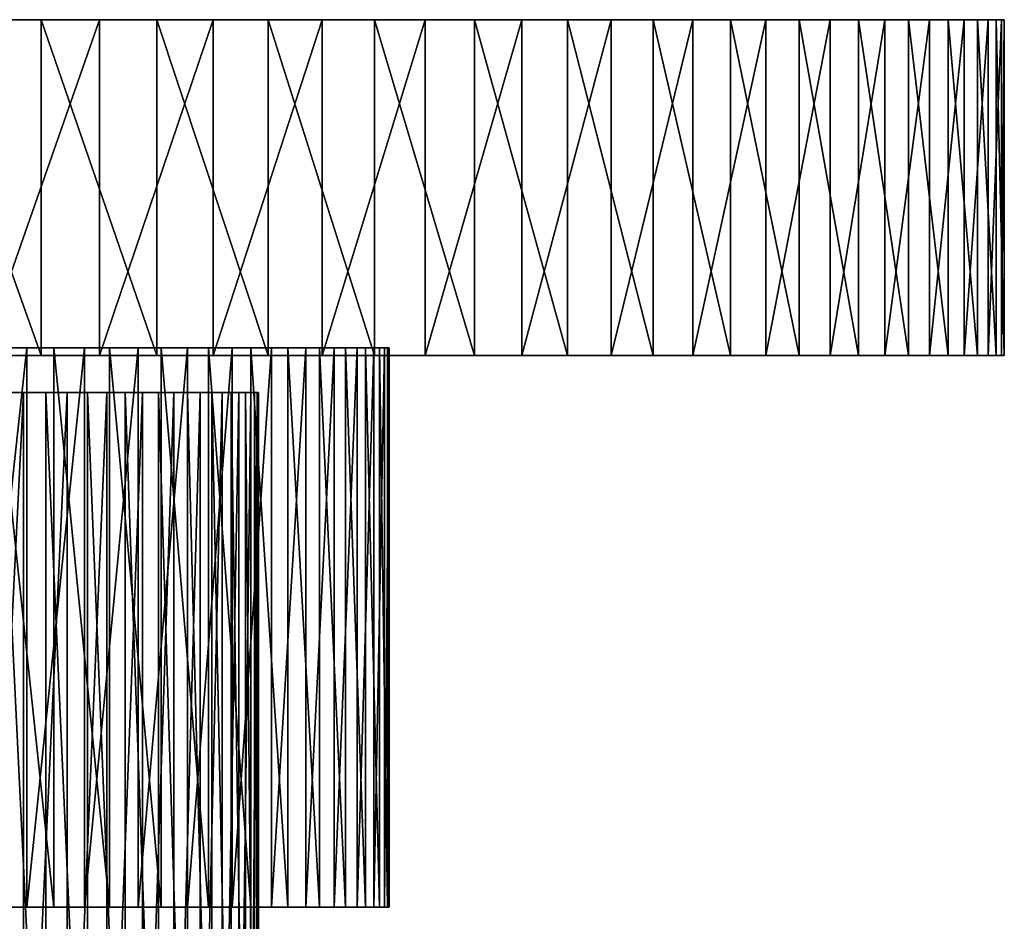
# Model space of a CAD drawing. Extents: x -30 to 139, y -198 to 0.
# Drawn here: x 113 to 139, y -24 to 0 of the extents above; entities that cross this region are included whole.
import ezdxf

# ---------------------------------------------------------------- set-up
doc = ezdxf.new("R2010")
doc.units = 0
doc.header["$MEASUREMENT"] = 0
for name, color, linetype in [('L4', 7, 'Continuous'), ('L5', 7, 'Continuous'), ('L6', 7, 'Continuous')]:
    doc.layers.add(name, color=color, linetype=linetype)

msp = doc.modelspace()

# ---------------------------------------------------------------- linework, layer by layer
at = {"layer": 'L4', "color": 7}
for points in [[(112.6932, -10, -14.13797), (111.4309, -10, -15.17681), (100, -10)], [(115.8826, -10, -10.42802), (114.9273, -10, -11.75476), (100, -10)], [(100, -10), (114.9273, -10, -11.75476), (113.8616, -10, -12.99447)], [(100, -10), (113.8616, -10, -12.99447), (112.6932, -10, -14.13797)], [(118.0189, -10, -6.02663), (117.4341, -10, -7.55331), (100, -10)], [(100, -10), (117.4341, -10, -7.55331), (116.7202, -10, -9.02407)], [(100, -10), (116.7202, -10, -9.02407), (115.8826, -10, -10.42802)], [(118.9604, -10, -1.22566), (118.7849, -10, -2.85105), (100, -10)], [(100, -10), (118.7849, -10, -2.85105), (118.4702, -10, -4.45534)], [(100, -10), (118.4702, -10, -4.45534), (118.0189, -10, -6.02663)], [(118.6448, -10, 3.65658), (118.8901, -10, 2.04025), (100, -10)], [(100, -10), (118.8901, -10, 2.04025), (118.9956, -10, 0.40881)], [(100, -10), (118.9956, -10, 0.40881), (118.9604, -10, -1.22566)], [(117.093, -10, 8.29637), (117.7429, -10, 6.79627), (100, -10)], [(100, -10), (117.7429, -10, 6.79627), (118.2615, -10, 5.24584)], [(100, -10), (118.2615, -10, 5.24584), (118.6448, -10, 3.65658)], [(114.4078, -10, 12.38608), (115.4192, -10, 11.10166), (100, -10)], [(100, -10), (115.4192, -10, 11.10166), (116.3165, -10, 9.73506)], [(100, -10), (116.3165, -10, 9.73506), (117.093, -10, 8.29637)], [(100, -10), (112.0732, -10, 14.67098), (113.2897, -10, 13.57879)], [(100, -10), (113.2897, -10, 13.57879), (114.4078, -10, 12.38608)], [(111.4309, -35, -15.17681), (111.4309, -10, -15.17681), (112.6932, -10, -14.13797)], [(111.4309, -35, -15.17681), (112.6932, -10, -14.13797), (112.6932, -35, -14.13797)], [(113.2897, -35, 13.57879), (113.2897, -10, 13.57879), (112.0732, -10, 14.67098)], [(113.2897, -35, 13.57879), (112.0732, -10, 14.67098), (112.0732, -35, 14.67098)], [(112.6932, -35, -14.13797), (112.6932, -10, -14.13797), (113.8616, -10, -12.99447)], [(112.6932, -35, -14.13797), (113.8616, -10, -12.99447), (113.8616, -35, -12.99447)], [(114.4078, -35, 12.38608), (114.4078, -10, 12.38608), (113.2897, -10, 13.57879)], [(114.4078, -35, 12.38608), (113.2897, -10, 13.57879), (113.2897, -35, 13.57879)], [(113.8616, -35, -12.99447), (113.8616, -10, -12.99447), (114.9273, -10, -11.75476)], [(113.8616, -35, -12.99447), (114.9273, -10, -11.75476), (114.9273, -35, -11.75476)], [(115.4192, -35, 11.10166), (115.4192, -10, 11.10166), (114.4078, -10, 12.38608)], [(115.4192, -35, 11.10166), (114.4078, -10, 12.38608), (114.4078, -35, 12.38608)], [(114.9273, -35, -11.75476), (114.9273, -10, -11.75476), (115.8826, -10, -10.42802)], [(114.9273, -35, -11.75476), (115.8826, -10, -10.42802), (115.8826, -35, -10.42802)], [(116.3165, -35, 9.73506), (116.3165, -10, 9.73506), (115.4192, -10, 11.10166)], [(116.3165, -35, 9.73506), (115.4192, -10, 11.10166), (115.4192, -35, 11.10166)], [(115.8826, -35, -10.42802), (115.8826, -10, -10.42802), (116.7202, -10, -9.02407)], [(115.8826, -35, -10.42802), (116.7202, -10, -9.02407), (116.7202, -35, -9.02407)], [(117.093, -35, 8.29637), (117.093, -10, 8.29637), (116.3165, -10, 9.73506)], [(117.093, -35, 8.29637), (116.3165, -10, 9.73506), (116.3165, -35, 9.73506)], [(116.7202, -35, -9.02407), (116.7202, -10, -9.02407), (117.4341, -10, -7.55331)], [(116.7202, -35, -9.02407), (117.4341, -10, -7.55331), (117.4341, -35, -7.55331)], [(117.7429, -35, 6.79627), (117.7429, -10, 6.79627), (117.093, -10, 8.29637)], [(117.7429, -35, 6.79627), (117.093, -10, 8.29637), (117.093, -35, 8.29637)], [(117.4341, -35, -7.55331), (117.4341, -10, -7.55331), (118.0189, -10, -6.02663)], [(117.4341, -35, -7.55331), (118.0189, -10, -6.02663), (118.0189, -35, -6.02663)], [(118.2615, -35, 5.24584), (118.2615, -10, 5.24584), (117.7429, -10, 6.79627)], [(118.2615, -35, 5.24584), (117.7429, -10, 6.79627), (117.7429, -35, 6.79627)], [(118.0189, -35, -6.02663), (118.0189, -10, -6.02663), (118.4702, -10, -4.45534)], [(118.0189, -35, -6.02663), (118.4702, -10, -4.45534), (118.4702, -35, -4.45534)], [(118.6448, -35, 3.65658), (118.6448, -10, 3.65658), (118.2615, -10, 5.24584)], [(118.6448, -35, 3.65658), (118.2615, -10, 5.24584), (118.2615, -35, 5.24584)], [(118.4702, -35, -4.45534), (118.4702, -10, -4.45534), (118.7849, -10, -2.85105)], [(118.4702, -35, -4.45534), (118.7849, -10, -2.85105), (118.7849, -35, -2.85105)], [(118.8901, -35, 2.04025), (118.8901, -10, 2.04025), (118.6448, -10, 3.65658)], [(118.8901, -35, 2.04025), (118.6448, -10, 3.65658), (118.6448, -35, 3.65658)], [(118.7849, -35, -2.85105), (118.7849, -10, -2.85105), (118.9604, -10, -1.22566)], [(118.7849, -35, -2.85105), (118.9604, -10, -1.22566), (118.9604, -35, -1.22566)], [(118.9956, -35, 0.40881), (118.9956, -10, 0.40881), (118.8901, -10, 2.04025)], [(118.9956, -35, 0.40881), (118.8901, -10, 2.04025), (118.8901, -35, 2.04025)], [(118.9604, -35, -1.22566), (118.9604, -10, -1.22566), (118.9956, -10, 0.40881)], [(118.9604, -35, -1.22566), (118.9956, -10, 0.40881), (118.9956, -35, 0.40881)]]:
    msp.add_3dface(points, dxfattribs=at)
at = {"layer": 'L5', "color": 7}
for points in [[(112.7849, -8.8, -18.51474), (111.146, -8.8, -19.54526), (100, -8.8)], [(117.0889, -8.8, -14.63627), (115.7674, -8.8, -16.05113), (100, -8.8)], [(100, -8.8), (115.7674, -8.8, -16.05113), (114.3292, -8.8, -17.34715)], [(100, -8.8), (114.3292, -8.8, -17.34715), (112.7849, -8.8, -18.51474)], [(120.2598, -8.8, -9.78734), (119.3434, -8.8, -11.49274), (100, -8.8)], [(100, -8.8), (119.3434, -8.8, -11.49274), (118.2838, -8.8, -13.11304)], [(100, -8.8), (118.2838, -8.8, -13.11304), (117.0889, -8.8, -14.63627)], [(122.0873, -8.8, -4.28947), (121.6368, -8.8, -6.17233), (100, -8.8)], [(100, -8.8), (121.6368, -8.8, -6.17233), (121.0261, -8.8, -8.00948)], [(100, -8.8), (121.0261, -8.8, -8.00948), (120.2598, -8.8, -9.78734)], [(122.4504, -8.8, 1.49281), (122.4956, -8.8, -0.44266), (100, -8.8)], [(100, -8.8), (122.4956, -8.8, -0.44266), (122.3743, -8.8, -2.37486)], [(100, -8.8), (122.3743, -8.8, -2.37486), (122.0873, -8.8, -4.28947)], [(121.3249, -8.8, 7.17611), (121.8629, -8.8, 5.31635), (100, -8.8)], [(100, -8.8), (121.8629, -8.8, 5.31635), (122.239, -8.8, 3.41723)], [(100, -8.8), (122.239, -8.8, 3.41723), (122.4504, -8.8, 1.49281)], [(118.7855, -8.8, 12.3836), (119.7805, -8.8, 10.72286), (100, -8.8)], [(100, -8.8), (119.7805, -8.8, 10.72286), (120.6291, -8.8, 8.98274)], [(100, -8.8), (120.6291, -8.8, 8.98274), (121.3249, -8.8, 7.17611)], [(115.0006, -8.8, 16.77001), (116.3867, -8.8, 15.41841), (100, -8.8)], [(100, -8.8), (116.3867, -8.8, 15.41841), (117.6514, -8.8, 13.95265)], [(100, -8.8), (117.6514, -8.8, 13.95265), (118.7855, -8.8, 12.3836)], [(100, -8.8), (111.9063, -8.8, 19.09164), (113.5034, -8.8, 17.99745)], [(100, -8.8), (113.5034, -8.8, 17.99745), (115.0006, -8.8, 16.77001)], [(111.146, -23.8, -19.54526), (111.146, -8.8, -19.54526), (112.7849, -8.8, -18.51474)], [(111.146, -23.8, -19.54526), (112.7849, -8.8, -18.51474), (112.7849, -23.8, -18.51474)], [(113.5034, -23.8, 17.99745), (113.5034, -8.8, 17.99745), (111.9063, -8.8, 19.09164)], [(113.5034, -23.8, 17.99745), (111.9063, -8.8, 19.09164), (111.9063, -23.8, 19.09164)], [(112.7849, -23.8, -18.51474), (112.7849, -8.8, -18.51474), (114.3292, -8.8, -17.34715)], [(112.7849, -23.8, -18.51474), (114.3292, -8.8, -17.34715), (114.3292, -23.8, -17.34715)], [(115.0006, -23.8, 16.77001), (115.0006, -8.8, 16.77001), (113.5034, -8.8, 17.99745)], [(115.0006, -23.8, 16.77001), (113.5034, -8.8, 17.99745), (113.5034, -23.8, 17.99745)], [(114.3292, -23.8, -17.34715), (114.3292, -8.8, -17.34715), (115.7674, -8.8, -16.05113)], [(114.3292, -23.8, -17.34715), (115.7674, -8.8, -16.05113), (115.7674, -23.8, -16.05113)], [(116.3867, -23.8, 15.41841), (116.3867, -8.8, 15.41841), (115.0006, -8.8, 16.77001)], [(116.3867, -23.8, 15.41841), (115.0006, -8.8, 16.77001), (115.0006, -23.8, 16.77001)], [(115.7674, -23.8, -16.05113), (115.7674, -8.8, -16.05113), (117.0889, -8.8, -14.63627)], [(115.7674, -23.8, -16.05113), (117.0889, -8.8, -14.63627), (117.0889, -23.8, -14.63627)], [(117.6514, -23.8, 13.95265), (117.6514, -8.8, 13.95265), (116.3867, -8.8, 15.41841)], [(117.6514, -23.8, 13.95265), (116.3867, -8.8, 15.41841), (116.3867, -23.8, 15.41841)], [(117.0889, -23.8, -14.63627), (117.0889, -8.8, -14.63627), (118.2838, -8.8, -13.11304)], [(117.0889, -23.8, -14.63627), (118.2838, -8.8, -13.11304), (118.2838, -23.8, -13.11304)], [(118.7855, -23.8, 12.3836), (118.7855, -8.8, 12.3836), (117.6514, -8.8, 13.95265)], [(118.7855, -23.8, 12.3836), (117.6514, -8.8, 13.95265), (117.6514, -23.8, 13.95265)], [(118.2838, -23.8, -13.11304), (118.2838, -8.8, -13.11304), (119.3434, -8.8, -11.49274)], [(118.2838, -23.8, -13.11304), (119.3434, -8.8, -11.49274), (119.3434, -23.8, -11.49274)], [(119.7805, -23.8, 10.72286), (119.7805, -8.8, 10.72286), (118.7855, -8.8, 12.3836)], [(119.7805, -23.8, 10.72286), (118.7855, -8.8, 12.3836), (118.7855, -23.8, 12.3836)], [(119.3434, -23.8, -11.49274), (119.3434, -8.8, -11.49274), (120.2598, -8.8, -9.78734)], [(119.3434, -23.8, -11.49274), (120.2598, -8.8, -9.78734), (120.2598, -23.8, -9.78734)], [(120.6291, -23.8, 8.98274), (120.6291, -8.8, 8.98274), (119.7805, -8.8, 10.72286)], [(120.6291, -23.8, 8.98274), (119.7805, -8.8, 10.72286), (119.7805, -23.8, 10.72286)], [(120.2598, -23.8, -9.78734), (120.2598, -8.8, -9.78734), (121.0261, -8.8, -8.00948)], [(120.2598, -23.8, -9.78734), (121.0261, -8.8, -8.00948), (121.0261, -23.8, -8.00948)], [(121.3249, -23.8, 7.17611), (121.3249, -8.8, 7.17611), (120.6291, -8.8, 8.98274)], [(121.3249, -23.8, 7.17611), (120.6291, -8.8, 8.98274), (120.6291, -23.8, 8.98274)], [(121.0261, -23.8, -8.00948), (121.0261, -8.8, -8.00948), (121.6368, -8.8, -6.17233)], [(121.0261, -23.8, -8.00948), (121.6368, -8.8, -6.17233), (121.6368, -23.8, -6.17233)], [(121.8629, -23.8, 5.31635), (121.8629, -8.8, 5.31635), (121.3249, -8.8, 7.17611)], [(121.8629, -23.8, 5.31635), (121.3249, -8.8, 7.17611), (121.3249, -23.8, 7.17611)], [(121.6368, -23.8, -6.17233), (121.6368, -8.8, -6.17233), (122.0873, -8.8, -4.28947)], [(121.6368, -23.8, -6.17233), (122.0873, -8.8, -4.28947), (122.0873, -23.8, -4.28947)], [(122.239, -23.8, 3.41723), (122.239, -8.8, 3.41723), (121.8629, -8.8, 5.31635)], [(122.239, -23.8, 3.41723), (121.8629, -8.8, 5.31635), (121.8629, -23.8, 5.31635)], [(122.0873, -23.8, -4.28947), (122.0873, -8.8, -4.28947), (122.3743, -8.8, -2.37486)], [(122.0873, -23.8, -4.28947), (122.3743, -8.8, -2.37486), (122.3743, -23.8, -2.37486)], [(122.4504, -23.8, 1.49281), (122.4504, -8.8, 1.49281), (122.239, -8.8, 3.41723)], [(122.4504, -23.8, 1.49281), (122.239, -8.8, 3.41723), (122.239, -23.8, 3.41723)], [(122.3743, -23.8, -2.37486), (122.3743, -8.8, -2.37486), (122.4956, -8.8, -0.44266)], [(122.3743, -23.8, -2.37486), (122.4956, -8.8, -0.44266), (122.4956, -23.8, -0.44266)], [(122.4956, -23.8, -0.44266), (122.4956, -8.8, -0.44266), (122.4504, -8.8, 1.49281)], [(122.4956, -23.8, -0.44266), (122.4504, -8.8, 1.49281), (122.4504, -23.8, 1.49281)], [(113.5034, -23.8, 17.99745), (111.9063, -23.8, 19.09164), (100, -23.8)], [(117.6514, -23.8, 13.95265), (116.3867, -23.8, 15.41841), (100, -23.8)], [(100, -23.8), (116.3867, -23.8, 15.41841), (115.0006, -23.8, 16.77001)], [(100, -23.8), (115.0006, -23.8, 16.77001), (113.5034, -23.8, 17.99745)], [(120.6291, -23.8, 8.98274), (119.7805, -23.8, 10.72286), (100, -23.8)], [(100, -23.8), (119.7805, -23.8, 10.72286), (118.7855, -23.8, 12.3836)], [(100, -23.8), (118.7855, -23.8, 12.3836), (117.6514, -23.8, 13.95265)], [(122.239, -23.8, 3.41723), (121.8629, -23.8, 5.31635), (100, -23.8)], [(100, -23.8), (121.8629, -23.8, 5.31635), (121.3249, -23.8, 7.17611)], [(100, -23.8), (121.3249, -23.8, 7.17611), (120.6291, -23.8, 8.98274)], [(122.3743, -23.8, -2.37486), (122.4956, -23.8, -0.44266), (100, -23.8)], [(100, -23.8), (122.4956, -23.8, -0.44266), (122.4504, -23.8, 1.49281)], [(100, -23.8), (122.4504, -23.8, 1.49281), (122.239, -23.8, 3.41723)], [(121.0261, -23.8, -8.00948), (121.6368, -23.8, -6.17233), (100, -23.8)], [(100, -23.8), (121.6368, -23.8, -6.17233), (122.0873, -23.8, -4.28947)], [(100, -23.8), (122.0873, -23.8, -4.28947), (122.3743, -23.8, -2.37486)], [(118.2838, -23.8, -13.11304), (119.3434, -23.8, -11.49274), (100, -23.8)], [(100, -23.8), (119.3434, -23.8, -11.49274), (120.2598, -23.8, -9.78734)], [(100, -23.8), (120.2598, -23.8, -9.78734), (121.0261, -23.8, -8.00948)], [(114.3292, -23.8, -17.34715), (115.7674, -23.8, -16.05113), (100, -23.8)], [(100, -23.8), (115.7674, -23.8, -16.05113), (117.0889, -23.8, -14.63627)], [(100, -23.8), (117.0889, -23.8, -14.63627), (118.2838, -23.8, -13.11304)], [(100, -23.8), (111.146, -23.8, -19.54526), (112.7849, -23.8, -18.51474)], [(100, -23.8), (112.7849, -23.8, -18.51474), (114.3292, -23.8, -17.34715)]]:
    msp.add_3dface(points, dxfattribs=at)
at = {"layer": 'L6', "color": 7}
for points in [[(117.7804, 0, -34.71107), (114.7306, 0, -36.11107), (100, 0)], [(100, 0), (114.7306, 0, -36.11107), (111.5718, 0, -37.24371)], [(126.0545, 0, -29.02005), (123.4633, 0, -31.1524), (100, 0)], [(100, 0), (123.4633, 0, -31.1524), (120.6985, 0, -33.05409)], [(100, 0), (120.6985, 0, -33.05409), (117.7804, 0, -34.71107)], [(132.6011, 0, -21.40488), (130.6403, 0, -24.12819), (100, 0)], [(100, 0), (130.6403, 0, -24.12819), (128.4527, 0, -26.67286)], [(100, 0), (128.4527, 0, -26.67286), (126.0545, 0, -29.02005)], [(136.9861, 0, -12.37046), (135.7858, 0, -15.50417), (100, 0)], [(100, 0), (135.7858, 0, -15.50417), (134.3205, 0, -18.52309)], [(100, 0), (134.3205, 0, -18.52309), (132.6011, 0, -21.40488)], [(138.9188, 0, -2.51583), (138.5584, 0, -5.85216), (100, 0)], [(100, 0), (138.5584, 0, -5.85216), (137.9126, 0, -9.14516)], [(100, 0), (137.9126, 0, -9.14516), (136.9861, 0, -12.37046)], [(138.271, 0, 7.50561), (138.7745, 0, 4.18787), (100, 0)], [(100, 0), (138.7745, 0, 4.18787), (138.991, 0, 0.83913)], [(100, 0), (138.991, 0, 0.83913), (138.9188, 0, -2.51583)], [(135.0856, 0, 17.0294), (136.4197, 0, 13.95023), (100, 0)], [(100, 0), (136.4197, 0, 13.95023), (137.4841, 0, 10.76778)], [(100, 0), (137.4841, 0, 10.76778), (138.271, 0, 7.50561)], [(129.5739, 0, 25.42406), (131.65, 0, 22.78763), (100, 0)], [(100, 0), (131.65, 0, 22.78763), (133.4918, 0, 19.98249)], [(100, 0), (133.4918, 0, 19.98249), (135.0856, 0, 17.0294)], [(122.1014, 0, 32.133), (124.7819, 0, 30.11411), (100, 0)], [(100, 0), (124.7819, 0, 30.11411), (127.2789, 0, 27.87226)], [(100, 0), (127.2789, 0, 27.87226), (129.5739, 0, 25.42406)], [(113.1634, 0, 36.71138), (116.2705, 0, 35.44389), (100, 0)], [(100, 0), (116.2705, 0, 35.44389), (119.2572, 0, 33.91398)], [(100, 0), (119.2572, 0, 33.91398), (122.1014, 0, 32.133)], [(100, 0), (109.9588, 0, 37.70706), (113.1634, 0, 36.71138)], [(113.1634, -9, 36.71138), (113.1634, 0, 36.71138), (109.9588, 0, 37.70706)], [(113.1634, -9, 36.71138), (109.9588, 0, 37.70706), (109.9588, -9, 37.70706)], [(111.5718, -9, -37.24371), (111.5718, 0, -37.24371), (114.7306, 0, -36.11107)], [(111.5718, -9, -37.24371), (114.7306, 0, -36.11107), (114.7306, -9, -36.11107)], [(116.2705, -9, 35.44389), (116.2705, 0, 35.44389), (113.1634, 0, 36.71138)], [(116.2705, -9, 35.44389), (113.1634, 0, 36.71138), (113.1634, -9, 36.71138)], [(114.7306, -9, -36.11107), (114.7306, 0, -36.11107), (117.7804, 0, -34.71107)], [(114.7306, -9, -36.11107), (117.7804, 0, -34.71107), (117.7804, -9, -34.71107)], [(119.2572, -9, 33.91398), (119.2572, 0, 33.91398), (116.2705, 0, 35.44389)], [(119.2572, -9, 33.91398), (116.2705, 0, 35.44389), (116.2705, -9, 35.44389)], [(117.7804, -9, -34.71107), (117.7804, 0, -34.71107), (120.6985, 0, -33.05409)], [(117.7804, -9, -34.71107), (120.6985, 0, -33.05409), (120.6985, -9, -33.05409)], [(122.1014, -9, 32.133), (122.1014, 0, 32.133), (119.2572, 0, 33.91398)], [(122.1014, -9, 32.133), (119.2572, 0, 33.91398), (119.2572, -9, 33.91398)], [(120.6985, -9, -33.05409), (120.6985, 0, -33.05409), (123.4633, 0, -31.1524)], [(120.6985, -9, -33.05409), (123.4633, 0, -31.1524), (123.4633, -9, -31.1524)], [(124.7819, -9, 30.11411), (124.7819, 0, 30.11411), (122.1014, 0, 32.133)], [(124.7819, -9, 30.11411), (122.1014, 0, 32.133), (122.1014, -9, 32.133)], [(123.4633, -9, -31.1524), (123.4633, 0, -31.1524), (126.0545, 0, -29.02005)], [(123.4633, -9, -31.1524), (126.0545, 0, -29.02005), (126.0545, -9, -29.02005)], [(127.2789, -9, 27.87226), (127.2789, 0, 27.87226), (124.7819, 0, 30.11411)], [(127.2789, -9, 27.87226), (124.7819, 0, 30.11411), (124.7819, -9, 30.11411)], [(126.0545, -9, -29.02005), (126.0545, 0, -29.02005), (128.4527, 0, -26.67286)], [(126.0545, -9, -29.02005), (128.4527, 0, -26.67286), (128.4527, -9, -26.67286)], [(129.5739, -9, 25.42406), (129.5739, 0, 25.42406), (127.2789, 0, 27.87226)], [(129.5739, -9, 25.42406), (127.2789, 0, 27.87226), (127.2789, -9, 27.87226)], [(128.4527, -9, -26.67286), (128.4527, 0, -26.67286), (130.6403, 0, -24.12819)], [(128.4527, -9, -26.67286), (130.6403, 0, -24.12819), (130.6403, -9, -24.12819)], [(131.65, -9, 22.78763), (131.65, 0, 22.78763), (129.5739, 0, 25.42406)], [(131.65, -9, 22.78763), (129.5739, 0, 25.42406), (129.5739, -9, 25.42406)], [(130.6403, -9, -24.12819), (130.6403, 0, -24.12819), (132.6011, 0, -21.40488)], [(130.6403, -9, -24.12819), (132.6011, 0, -21.40488), (132.6011, -9, -21.40488)], [(133.4918, -9, 19.98249), (133.4918, 0, 19.98249), (131.65, 0, 22.78763)], [(133.4918, -9, 19.98249), (131.65, 0, 22.78763), (131.65, -9, 22.78763)], [(132.6011, -9, -21.40488), (132.6011, 0, -21.40488), (134.3205, 0, -18.52309)], [(132.6011, -9, -21.40488), (134.3205, 0, -18.52309), (134.3205, -9, -18.52309)], [(135.0856, -9, 17.0294), (135.0856, 0, 17.0294), (133.4918, 0, 19.98249)], [(135.0856, -9, 17.0294), (133.4918, 0, 19.98249), (133.4918, -9, 19.98249)], [(134.3205, -9, -18.52309), (134.3205, 0, -18.52309), (135.7858, 0, -15.50417)], [(134.3205, -9, -18.52309), (135.7858, 0, -15.50417), (135.7858, -9, -15.50417)], [(136.4197, -9, 13.95023), (136.4197, 0, 13.95023), (135.0856, 0, 17.0294)], [(136.4197, -9, 13.95023), (135.0856, 0, 17.0294), (135.0856, -9, 17.0294)], [(135.7858, -9, -15.50417), (135.7858, 0, -15.50417), (136.9861, 0, -12.37046)], [(135.7858, -9, -15.50417), (136.9861, 0, -12.37046), (136.9861, -9, -12.37046)], [(137.4841, -9, 10.76778), (137.4841, 0, 10.76778), (136.4197, 0, 13.95023)], [(137.4841, -9, 10.76778), (136.4197, 0, 13.95023), (136.4197, -9, 13.95023)], [(136.9861, -9, -12.37046), (136.9861, 0, -12.37046), (137.9126, 0, -9.14516)], [(136.9861, -9, -12.37046), (137.9126, 0, -9.14516), (137.9126, -9, -9.14516)], [(138.271, -9, 7.50561), (138.271, 0, 7.50561), (137.4841, 0, 10.76778)], [(138.271, -9, 7.50561), (137.4841, 0, 10.76778), (137.4841, -9, 10.76778)], [(137.9126, -9, -9.14516), (137.9126, 0, -9.14516), (138.5584, 0, -5.85216)], [(137.9126, -9, -9.14516), (138.5584, 0, -5.85216), (138.5584, -9, -5.85216)], [(138.7745, -9, 4.18787), (138.7745, 0, 4.18787), (138.271, 0, 7.50561)], [(138.7745, -9, 4.18787), (138.271, 0, 7.50561), (138.271, -9, 7.50561)], [(138.5584, -9, -5.85216), (138.5584, 0, -5.85216), (138.9188, 0, -2.51583)], [(138.5584, -9, -5.85216), (138.9188, 0, -2.51583), (138.9188, -9, -2.51583)], [(138.991, -9, 0.83913), (138.991, 0, 0.83913), (138.7745, 0, 4.18787)], [(138.991, -9, 0.83913), (138.7745, 0, 4.18787), (138.7745, -9, 4.18787)], [(138.9188, -9, -2.51583), (138.9188, 0, -2.51583), (138.991, 0, 0.83913)], [(138.9188, -9, -2.51583), (138.991, 0, 0.83913), (138.991, -9, 0.83913)], [(119.2572, -9, 33.91398), (116.2705, -9, 35.44389), (100, -9)], [(100, -9), (116.2705, -9, 35.44389), (113.1634, -9, 36.71138)], [(100, -9), (113.1634, -9, 36.71138), (109.9588, -9, 37.70706)], [(127.2789, -9, 27.87226), (124.7819, -9, 30.11411), (100, -9)], [(100, -9), (124.7819, -9, 30.11411), (122.1014, -9, 32.133)], [(100, -9), (122.1014, -9, 32.133), (119.2572, -9, 33.91398)], [(133.4918, -9, 19.98249), (131.65, -9, 22.78763), (100, -9)], [(100, -9), (131.65, -9, 22.78763), (129.5739, -9, 25.42406)], [(100, -9), (129.5739, -9, 25.42406), (127.2789, -9, 27.87226)], [(137.4841, -9, 10.76778), (136.4197, -9, 13.95023), (100, -9)], [(100, -9), (136.4197, -9, 13.95023), (135.0856, -9, 17.0294)], [(100, -9), (135.0856, -9, 17.0294), (133.4918, -9, 19.98249)], [(138.991, -9, 0.83913), (138.7745, -9, 4.18787), (100, -9)], [(100, -9), (138.7745, -9, 4.18787), (138.271, -9, 7.50561)], [(100, -9), (138.271, -9, 7.50561), (137.4841, -9, 10.76778)], [(137.9126, -9, -9.14516), (138.5584, -9, -5.85216), (100, -9)], [(100, -9), (138.5584, -9, -5.85216), (138.9188, -9, -2.51583)], [(100, -9), (138.9188, -9, -2.51583), (138.991, -9, 0.83913)], [(134.3205, -9, -18.52309), (135.7858, -9, -15.50417), (100, -9)], [(100, -9), (135.7858, -9, -15.50417), (136.9861, -9, -12.37046)], [(100, -9), (136.9861, -9, -12.37046), (137.9126, -9, -9.14516)], [(128.4527, -9, -26.67286), (130.6403, -9, -24.12819), (100, -9)], [(100, -9), (130.6403, -9, -24.12819), (132.6011, -9, -21.40488)], [(100, -9), (132.6011, -9, -21.40488), (134.3205, -9, -18.52309)], [(120.6985, -9, -33.05409), (123.4633, -9, -31.1524), (100, -9)], [(100, -9), (123.4633, -9, -31.1524), (126.0545, -9, -29.02005)], [(100, -9), (126.0545, -9, -29.02005), (128.4527, -9, -26.67286)], [(111.5718, -9, -37.24371), (114.7306, -9, -36.11107), (100, -9)], [(100, -9), (114.7306, -9, -36.11107), (117.7804, -9, -34.71107)], [(100, -9), (117.7804, -9, -34.71107), (120.6985, -9, -33.05409)]]:
    msp.add_3dface(points, dxfattribs=at)

doc.saveas('drawing.dxf')
